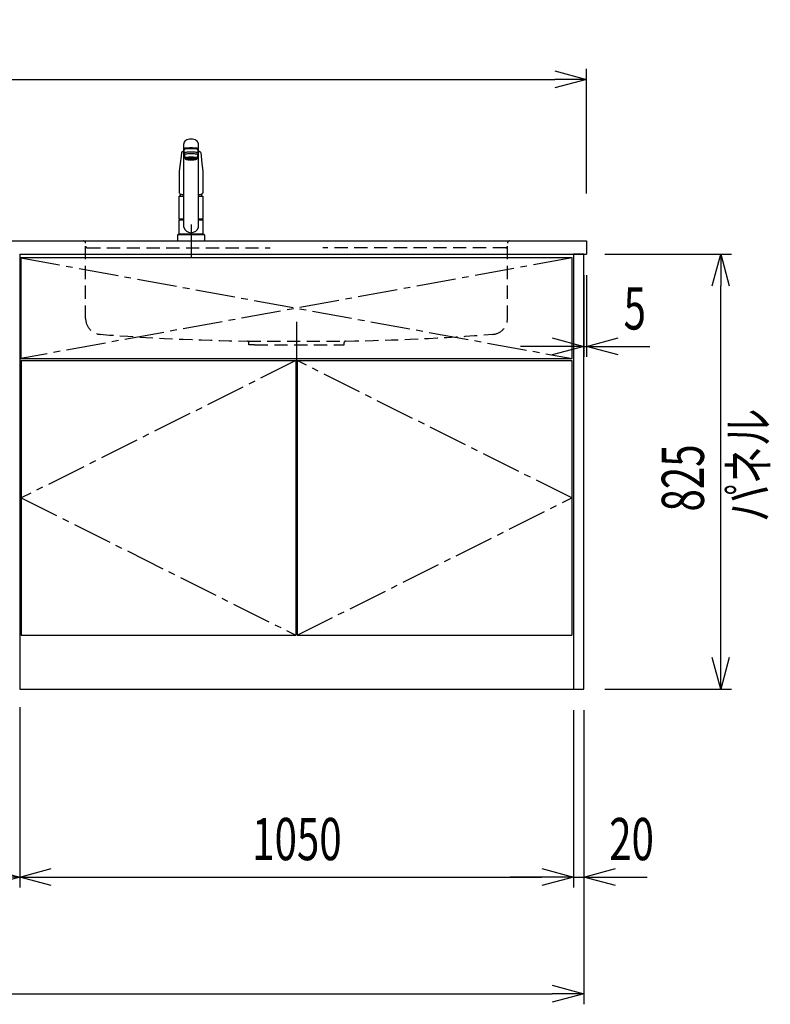
# Model space of a CAD drawing. Extents: x -4495 to 19686, y -3770 to 13767.
# Drawn here: x 7150 to 8574, y 852 to 2720 of the extents above; entities that cross this region are included whole.
import ezdxf

# ---------------------------------------------------------------- set-up
doc = ezdxf.new("R2010")
doc.units = 0
doc.header["$LTSCALE"] = 100
doc.header["$PDMODE"] = 3
for name, pattern in [('CENTER2', [1.125, 0.75, -0.125, 0.125, -0.125]), ('CONTINUOUS-F', [0]), ('HIDDEN', [0.375, 0.25, -0.125]), ('PHANTOM', [2.5, 1.25, -0.25, 0.25, -0.25, 0.25, -0.25])]:
    doc.linetypes.add(name, pattern=pattern)
doc.layers.get('0').update_dxf_attribs({"linetype": 'CONTINUOUS'})
doc.layers.get('DEFPOINTS').update_dxf_attribs({"linetype": 'CONTINUOUS'})
for name, color, linetype in [('CEN', 2, 'CENTER2'), ('DIM', 1, 'CONTINUOUS'), ('DIMTEXT', 7, 'CONTINUOUS'), ('HID', 3, 'HIDDEN'), ('THN', 4, 'CONTINUOUS')]:
    doc.layers.add(name, color=color, linetype=linetype)
doc.styles.get("Standard").update_dxf_attribs({"font": 'TXT.shx', "width": 0.7, "bigfont": 'BIGFONT.shx'})
doc.dimstyles.get("Standard").update_dxf_attribs({"dimscale": 40, "dimtxt": 2, "dimasz": 1.5, "dimexe": 0.5, "dimexo": 1, "dimgap": 0.8, "dimtad": 1, "dimblk": 'OPEN30', "dimcen": 0, "dimclrd": 1, "dimclre": 1, "dimclrt": 7, "dimazin": 3, "dimtm": 0.5, "dimtfac": 1, "dimtmove": 0, "dimatfit": 3})

# ---------------------------------------------------------------- blocks, each defined once
blk = doc.blocks.new('A$C3AB03681')
for p, q in [((0, 825), (0, 0)), ((0, 825), (1050, 825)), ((1050, 825), (1050, 0)), ((0, 0), (1050, 0))]:
    blk.add_line(p, q)
at = {"layer": 'CEN'}
for p, q in [((2, 818), (1048, 627)), ((1048, 818), (2, 627)), ((524, 623), (3, 362.5)), ((1047, 362.5), (526, 623)), ((3, 362.5), (524, 102)), ((526, 102), (1047, 362.5))]:
    blk.add_line(p, q, dxfattribs=at)
at = {"layer": 'THN'}
for p, q in [((3, 623), (3, 102)), ((3, 623), (524, 623)), ((524, 623), (524, 102)), ((526, 623), (526, 102)), ((526, 623), (1047, 623)), ((1047, 623), (1047, 102)), ((3, 102), (524, 102)), ((526, 102), (1047, 102))]:
    blk.add_line(p, q, dxfattribs=at)
blk.add_lwpolyline([(2, 627), (1048, 627), (1048, 818), (2, 818)], close=True, dxfattribs=at)
blk = doc.blocks.new('_OPEN30')
at = {"color": 0, "linetype": 'BYBLOCK'}
for p, q in [((-1, 0.268), (0, 0)), ((0, 0), (-1, -0.268)), ((0, 0), (-1, 0))]:
    blk.add_line(p, q, dxfattribs=at)
blk = doc.blocks.new('*D36')
at = {"layer": 'DEFPOINTS', "color": 0}
for p in [(6550, 1450), (7150, 1455.7), (7150, 1093.5)]:
    blk.add_point(p, dxfattribs=at)
at = {"layer": 'DIM', "color": 1}
for p, q in [((6550, 1410), (6550, 1073.5)), ((7150, 1415.7), (7150, 1073.5)), ((6610, 1093.5), (7090, 1093.5))]:
    blk.add_line(p, q, dxfattribs=at)
at = {"layer": 'DIM', "color": 1, "xscale": 60, "yscale": 60, "zscale": 60, "rotation": 180}
blk.add_blockref('_OPEN30', (6550, 1093.5), dxfattribs=at)
at = {"layer": 'DIM', "color": 1, "xscale": 60, "yscale": 60, "zscale": 60}
blk.add_blockref('_OPEN30', (7150, 1093.5), dxfattribs=at)
at = {"layer": 'DIM', "color": 7, "linetype": 'CONTINUOUS', "width": 0.7}
blk.add_text('600', height=80, dxfattribs=at).set_placement((6784.7, 1125.5))
blk = doc.blocks.new('*D37')
at = {"layer": 'DEFPOINTS', "color": 0}
for p in [(7150, 1455.7), (8200, 1450), (8200, 1093.5)]:
    blk.add_point(p, dxfattribs=at)
at = {"layer": 'DIM', "color": 1}
for p, q in [((7150, 1415.7), (7150, 1073.5)), ((8200, 1410), (8200, 1073.5)), ((7210, 1093.5), (8140, 1093.5))]:
    blk.add_line(p, q, dxfattribs=at)
at = {"layer": 'DIM', "color": 1, "xscale": 60, "yscale": 60, "zscale": 60, "rotation": 180}
blk.add_blockref('_OPEN30', (7150, 1093.5), dxfattribs=at)
at = {"layer": 'DIM', "color": 1, "xscale": 60, "yscale": 60, "zscale": 60}
blk.add_blockref('_OPEN30', (8200, 1093.5), dxfattribs=at)
at = {"layer": 'DIM', "color": 7, "linetype": 'CONTINUOUS', "width": 0.7}
blk.add_text('1050', height=80, dxfattribs=at).set_placement((7591, 1125.5))
blk = doc.blocks.new('*D123')
at = {"layer": 'DEFPOINTS', "color": 0}
for p in [(8220, 2275), (8225, 2275), (8225, 2100)]:
    blk.add_point(p, dxfattribs=at)
at = {"layer": 'DIM', "color": 1}
for p, q in [((8220, 2235), (8220, 2080)), ((8225, 2235), (8225, 2080)), ((8160, 2100), (8100, 2100)), ((8220, 2100), (8225, 2100)), ((8285, 2100), (8345, 2100))]:
    blk.add_line(p, q, dxfattribs=at)
at = {"layer": 'DIM', "color": 1, "xscale": 60, "yscale": 60, "zscale": 60}
blk.add_blockref('_OPEN30', (8220, 2100), dxfattribs=at)
at = {"layer": 'DIM', "color": 1, "xscale": 60, "yscale": 60, "zscale": 60, "rotation": 180}
blk.add_blockref('_OPEN30', (8225, 2100), dxfattribs=at)
at = {"layer": 'DIM', "color": 7, "linetype": 'CONTINUOUS', "width": 0.7}
blk.add_text('5', height=80, dxfattribs=at).set_placement((8295.3, 2132))
blk = doc.blocks.new('*D124')
at = {"layer": 'DEFPOINTS', "color": 0}
for p in [(8220, 2275), (8479.6, 2275), (8220, 1450)]:
    blk.add_point(p, dxfattribs=at)
at = {"layer": 'DIM', "color": 1}
for p, q in [((8260, 2275), (8499.6, 2275)), ((8479.6, 1510), (8479.6, 2215)), ((8260, 1450), (8499.6, 1450))]:
    blk.add_line(p, q, dxfattribs=at)
at = {"layer": 'DIM', "color": 1, "xscale": 60, "yscale": 60, "zscale": 60}
for p, rotation in [((8479.6, 2275), 90), ((8479.6, 1450), 270)]:
    blk.add_blockref('_OPEN30', p, dxfattribs=dict(at, rotation=rotation))
at = {"layer": 'DIM', "color": 7, "linetype": 'CONTINUOUS', "width": 0.7}
blk.add_text('825', height=80, rotation=90, dxfattribs=at).set_placement((8447.6, 1786.8))
blk = doc.blocks.new('*D125')
at = {"color": 1}
for p, q in [((8200, 1410), (8200, 1073.5)), ((8220, 1410), (8220, 1073.5)), ((8140, 1093.5), (8080, 1093.5)), ((8200, 1093.5), (8220, 1093.5)), ((8280, 1093.5), (8340, 1093.5))]:
    blk.add_line(p, q, dxfattribs=at)
at = {"layer": 'DEFPOINTS', "color": 0}
for p in [(8200, 1450), (8220, 1450), (8220, 1093.5)]:
    blk.add_point(p, dxfattribs=at)
at = {"color": 1, "xscale": 60, "yscale": 60, "zscale": 60}
blk.add_blockref('_OPEN30', (8200, 1093.5), dxfattribs=at)
at = {"color": 1, "xscale": 60, "yscale": 60, "zscale": 60, "rotation": 180}
blk.add_blockref('_OPEN30', (8220, 1093.5), dxfattribs=at)
at = {"color": 7, "linetype": 'CONTINUOUS', "width": 0.7}
blk.add_text('20', height=80, dxfattribs=at).set_placement((8268, 1125.5))
blk = doc.blocks.new('KM5011TEC_正面_')
for p, q in [((-14, 26.1), (-14, 184)), ((-13.5, 173.4), (-13.5, 166.9)), ((-11, 174.9), (-11, 174.8)), ((-11, 174.2), (-11, 174.9)), ((11, 174.2), (11, 174.9)), ((13.5, 166.9), (13.5, 173.4)), ((14, 26.1), (14, 184)), ((-18.1, 167.9), (-18.2, 167.5)), ((-18.1, 167.5), (-18.2, 167.4)), ((-13.5, 166.9), (-12, 163.9)), ((-12, 157.4), (-12, 163.9)), ((-11, 155.5), (-12, 157.4)), ((-9.4, 154.8), (-9.4, 155.8)), ((9.3, 154.8), (9.3, 155.8)), ((12, 157.4), (11, 155.5)), ((12, 163.9), (13.5, 166.9)), ((12, 163.9), (12, 157.4)), ((18.1, 167.5), (18.2, 167.4)), ((-22.5, 132.1), (-22.5, 132)), ((-22.5, 132), (-22.5, 129.9)), ((22.5, 132.3), (22.5, 130.2)), ((22.5, 132), (22.5, 132.1)), ((22.5, 132.1), (22.5, 132)), ((22.5, 132), (22.5, 129.9)), ((-22.5, 41.8), (-22.5, 84.6)), ((-22, 85), (-14, 85)), ((14, 85), (22, 85)), ((22.5, 84.6), (22.5, 41.8)), ((-22.5, 41.8), (-22.2, 41.5)), ((-22.5, 41.8), (-14, 41.8)), ((-22.2, 40.5), (-22.5, 40.2)), ((-22.5, 12.8), (-22.5, 40.2)), ((-22.2, 41.5), (-14, 41.5)), ((-14, 40.5), (-22.2, 40.5)), ((-19.6, 41.5), (-19.6, 40.5)), ((14, 41.8), (22.5, 41.8)), ((14, 41.5), (22.2, 41.5)), ((22.2, 40.5), (14, 40.5)), ((19.5, 41.5), (19.5, 40.5)), ((22.2, 41.5), (22.5, 41.8)), ((22.2, 40.5), (22.5, 40.2)), ((22.5, 40.2), (22.5, 12.8)), ((-26, 0), (26, 0)), ((-24, 12), (24, 12)), ((-22.2, 12.5), (-22.5, 12.8)), ((-22.5, 12), (-22.5, 12.5)), ((22.5, 12.5), (-22.5, 12.5)), ((22.5, 12), (-22.5, 12)), ((22.5, 12.5), (0, 12.5)), ((22.5, 12.8), (22.2, 12.5)), ((22.5, 12.5), (22.5, 12))]:
    blk.add_line(p, q)
at = {"linetype": 'CONTINUOUS'}
for p, q in [((-22.5, 40.2), (-14, 40.2)), ((14, 40.2), (22.5, 40.2)), ((-22.5, 12.8), (22.5, 12.8)), ((-22.2, 12.5), (22.2, 12.5))]:
    blk.add_line(p, q, dxfattribs=at)
at = {"linetype": 'CONTINUOUS-F'}
for p, q in [((-26, 10), (-26, 0)), ((26, 0), (26, 10))]:
    blk.add_line(p, q, dxfattribs=at)
for points in [[(14, 184), (13.7, 185.8), (12.9, 187.5), (11.6, 189.1), (9.9, 190.4), (7.8, 191.6), (5.4, 192.4), (2.7, 192.9), (0, 193.1), (-2.7, 192.9), (-5.4, 192.4), (-7.8, 191.6), (-9.9, 190.4), (-11.6, 189.1), (-12.9, 187.5), (-13.7, 185.8), (-14, 184)], [(11.7, 174.1), (13, 174.3), (13.8, 174.6), (14, 174.9), (13.7, 175.2), (12.9, 175.4), (11.6, 175.7), (9.9, 175.9), (7.7, 176.1), (5.3, 176.2), (2.7, 176.3), (0, 176.3), (-2.7, 176.3), (-5.3, 176.2), (-7.7, 176.1), (-9.9, 175.9), (-11.6, 175.7), (-12.9, 175.4), (-13.7, 175.2), (-14, 174.9), (-13.8, 174.6), (-13, 174.3), (-11.7, 174.1)], [(13.5, 173.4), (13.2, 173.6), (12.5, 173.9), (11.2, 174.1), (9.5, 174.4), (7.5, 174.5), (5.2, 174.7), (2.6, 174.7), (0, 174.8), (-2.6, 174.7), (-5.2, 174.7), (-7.5, 174.5), (-9.5, 174.4), (-11.2, 174.1), (-12.5, 173.9), (-13.2, 173.6), (-13.5, 173.4)], [(11, 174.9), (10.8, 175.1), (10.2, 175.3), (9.1, 175.5), (7.8, 175.7), (6.1, 175.8), (4.2, 175.9), (2.1, 176), (0, 176), (-2.1, 176), (-4.2, 175.9), (-6.1, 175.8), (-7.8, 175.7), (-9.1, 175.5), (-10.2, 175.3), (-10.8, 175.1), (-11, 174.9)], [(12, 163.9), (11.8, 164.2), (11.1, 164.4), (10, 164.6), (8.5, 164.8), (6.7, 165), (4.6, 165.1), (2.3, 165.1), (0, 165.2), (-2.3, 165.1), (-4.6, 165.1), (-6.7, 165), (-8.5, 164.8), (-10, 164.6), (-11.1, 164.4), (-11.8, 164.2), (-12, 163.9)], [(12, 157.4), (11.8, 157.7), (11.1, 157.9), (10, 158.1), (8.5, 158.3), (6.7, 158.5), (4.6, 158.6), (2.3, 158.7), (0, 158.7), (-2.3, 158.7), (-4.6, 158.6), (-6.7, 158.5), (-8.5, 158.3), (-10, 158.1), (-11.1, 157.9), (-11.8, 157.7), (-12, 157.4)], [(11, 155.5), (10.8, 155.7), (10.2, 155.9), (9.1, 156.1), (7.8, 156.3), (6.1, 156.4), (4.2, 156.5), (2.1, 156.6), (0, 156.6), (-2.1, 156.6), (-4.2, 156.5), (-6.1, 156.4), (-7.8, 156.3), (-9.1, 156.1), (-10.2, 155.9), (-10.8, 155.7), (-11, 155.5)], [(-11, 155.5), (-10.8, 155.2), (-10.3, 155), (-9.4, 154.9)], [(9.3, 155.1), (9.9, 155.3), (10, 155.5), (9.8, 155.7), (9.2, 155.9), (8.2, 156.1), (7, 156.2), (5.5, 156.3), (3.8, 156.4), (1.9, 156.5), (0, 156.5), (-1.9, 156.5), (-3.8, 156.4), (-5.5, 156.3), (-7, 156.2), (-8.2, 156.1), (-9.2, 155.9), (-9.8, 155.7), (-10, 155.5), (-9.9, 155.3), (-9.4, 155.1)], [(9.3, 154.8), (9.2, 155), (8.6, 155.1), (7.8, 155.3), (6.6, 155.5), (5.2, 155.6), (3.6, 155.7), (1.8, 155.7), (0, 155.7), (-1.8, 155.7), (-3.6, 155.7), (-5.2, 155.6), (-6.6, 155.5), (-7.8, 155.3), (-8.6, 155.1), (-9.2, 155), (-9.4, 154.8)], [(9.3, 154.9), (10.3, 155), (10.8, 155.2), (11, 155.5)]]:
    blk.add_lwpolyline(points)
at = {"flags": 128}
for points in [[(-14, 169.7), (-14.3, 169.6), (-15.1, 169.5), (-15.8, 169.4), (-16.5, 169.2), (-17.1, 168.9), (-17.6, 168.6), (-17.9, 168.2), (-18.1, 167.9)], [(18.1, 167.9), (18, 168), (17.8, 168.4), (17.4, 168.7), (17, 169), (16.3, 169.2), (15.7, 169.4), (14.9, 169.6), (14.1, 169.7), (14, 169.7)], [(-18.2, 167.4), (-19, 161), (-20.7, 146.6), (-22.5, 132.3)], [(18.2, 167.5), (18.1, 167.7), (18.1, 167.9)], [(18.2, 167.4), (19, 161), (20.7, 146.6), (22.5, 132.3)], [(-22.5, 132.4), (-22.5, 132.3), (-22.5, 132.1)], [(-22.5, 132.3), (-22.5, 132.2), (-22.5, 132.1)], [(22.5, 132.1), (22.5, 132.2), (22.5, 132.4)], [(22.5, 132.3), (22.5, 132.2), (22.5, 132.1)], [(-21.4, 89.5), (-21, 89.2), (-20.4, 88.9), (-19.6, 88.6), (-18.7, 88.4), (-17.6, 88.3), (-16.4, 88.1), (-15.2, 88), (-14, 88)], [(14, 88), (14.3, 88), (15.6, 88.1), (16.8, 88.2), (17.9, 88.3), (18.9, 88.5), (19.8, 88.7), (20.6, 89), (21.2, 89.3)]]:
    blk.add_lwpolyline(points, dxfattribs=at)
at = {"linetype": 'CONTINUOUS'}
blk.add_lwpolyline([(13.5, 166.9), (13.2, 167.2), (12.5, 167.4), (11.2, 167.7), (9.5, 167.9), (7.5, 168.1), (5.2, 168.2), (2.6, 168.3), (0, 168.3), (-2.6, 168.3), (-5.2, 168.2), (-7.5, 168.1), (-9.5, 167.9), (-11.2, 167.7), (-12.5, 167.4), (-13.2, 167.2), (-13.5, 166.9)], dxfattribs=at)
for points in [[(9.3, 154.8), (9.2, 155), (8.6, 155.1), (7.8, 155.3), (6.6, 155.5), (5.2, 155.6), (3.6, 155.7), (1.8, 155.7), (0, 155.7), (-1.8, 155.7), (-3.6, 155.7), (-5.2, 155.6), (-6.6, 155.5), (-7.8, 155.3), (-8.6, 155.1), (-9.2, 155), (-9.4, 154.8), (-9.2, 154.6), (-8.6, 154.4), (-7.8, 154.2), (-6.6, 154.1), (-5.2, 153.9), (-3.6, 153.9), (-1.8, 153.8), (0, 153.8), (1.8, 153.8), (3.6, 153.9), (5.2, 153.9), (6.6, 154.1), (7.8, 154.2), (8.6, 154.4), (9.2, 154.6)], [(-8, 154.8), (-7.8, 154.6), (-7.4, 154.4), (-6.7, 154.3), (-5.7, 154.2), (-4.4, 154.1), (-3.1, 154), (-1.6, 153.9), (0, 153.9), (1.6, 153.9), (3.1, 154), (4.4, 154.1), (5.7, 154.2), (6.7, 154.3), (7.4, 154.4), (7.8, 154.6), (8, 154.8), (7.8, 154.9), (7.4, 155.1), (6.7, 155.2), (5.7, 155.4), (4.4, 155.5), (3.1, 155.5), (1.6, 155.6), (0, 155.6), (-1.6, 155.6), (-3.1, 155.5), (-4.4, 155.5), (-5.7, 155.4), (-6.7, 155.2), (-7.4, 155.1), (-7.8, 154.9)]]:
    blk.add_lwpolyline(points, close=True)
for points in [[(-22.5, 129.9, 0), (-22.5, 128.3, 0), (-22.5, 126.7, 0), (-22.5, 125.1, 0), (-22.5, 123.5, 0), (-22.5, 121.9, 0), (-22.5, 120.3, 0), (-22.5, 118.7, 0), (-22.5, 117.1, 0), (-22.5, 115.5, 0), (-22.5, 113.9, 0), (-22.5, 112.3, 0), (-22.5, 110.7, 0), (-22.5, 109.1, 0), (-22.5, 107.5, 0), (-22.5, 105.9, 0), (-22.5, 104.3, 0), (-22.5, 102.7, 0), (-22.5, 101.1, 0), (-22.5, 99.5, 0), (-22.5, 97.9, 0), (-22.5, 96.3, 0), (-22.5, 94.7, 0), (-22.5, 93.1, 0), (-22.5, 91.5, 0)], [(22.5, 129.9, 0), (22.5, 128.3, 0), (22.5, 126.7, 0), (22.5, 125.1, 0), (22.5, 123.5, 0), (22.5, 121.9, 0), (22.5, 120.3, 0), (22.5, 118.7, 0), (22.5, 117.1, 0), (22.5, 115.5, 0), (22.5, 113.9, 0), (22.5, 112.3, 0), (22.5, 110.7, 0), (22.5, 109.1, 0), (22.5, 107.5, 0), (22.5, 105.9, 0), (22.5, 104.3, 0), (22.5, 102.7, 0), (22.5, 101.1, 0), (22.5, 99.5, 0), (22.5, 97.9, 0), (22.5, 96.3, 0), (22.5, 94.7, 0), (22.5, 93.1, 0), (22.5, 91.5, 0)]]:
    blk.add_polyline3d(points)
for centre, radius, start, end in [((-19.8, 91.6), 2.65, 184.1228, 232.757), ((-22, 84.6), 0.5, 90, 180), ((-3.4, 85), 17.1, 167.3462, 180), ((3.4, 85), 17.1, 0, 12.6571), ((19.8, 91.6), 2.71, 306.4835, 355.6449), ((22, 84.6), 0.5, 0, 90), ((0, 30.2), 14.6, 196.2257, 270), ((0, 30.2), 14.6, 270, 343.7743)]:
    blk.add_arc(centre, radius, start, end)
at = {"linetype": 'PHANTOM'}
for centre, start, end in [((-24, 10), 90, 180), ((24, 10), 0, 90)]:
    blk.add_arc(centre, 2, start, end, dxfattribs=at)
at = {"layer": 'CEN'}
blk.add_line((0, 31), (0, -31), dxfattribs=at)
blk = doc.blocks.new('A$C1E7F66A5')
at = {"layer": 'CEN'}
blk.add_line((0, -153.4), (0, -226.5), dxfattribs=at)
at = {"layer": 'HID'}
for p, q in [((-417, 0), (417, 0)), ((-400, -147.3), (-400, -4)), ((-397, -13), (-50, -13)), ((397, -13), (50, -13)), ((400, -147.3), (400, -4)), ((-93, -190), (93, -190)), ((-90.5, -197), (-90.5, -192.5)), ((-79.5, -197), (-90.5, -197)), ((-79.5, -197), (79.5, -197)), ((79.5, -197), (90.5, -197)), ((90.5, -197), (90.5, -192.5))]:
    blk.add_line(p, q, dxfattribs=at)
for centre, radius, start, end in [((-404, -4), 4, 0, 89.9998), ((-397, -10), 3, 180, 270), ((397, -10), 3, 270, 0), ((404, -4), 4, 90.0002, 179.9998), ((-370, -147.3), 30, 180, 265.6061), ((370, -147.3), 30, 274.3939, 0), ((-27.5, 4309.6), 4500, 265.6061, 269.167), ((27.5, 4309.6), 4500, 270.833, 274.3939), ((-93, -192.5), 2.5, 0, 89.167), ((93, -192.5), 2.5, 90.833, 180)]:
    blk.add_arc(centre, radius, start, end, dxfattribs=at)
blk = doc.blocks.new('*D146')
at = {"color": 1}
for p, q in [((5800, 2390), (5800, 2626.2)), ((8225, 2390), (8225, 2626.2)), ((5860, 2606.2), (8165, 2606.2))]:
    blk.add_line(p, q, dxfattribs=at)
at = {"layer": 'DEFPOINTS', "color": 0}
for p in [(8225, 2606.2), (5800, 2350), (8225, 2350)]:
    blk.add_point(p, dxfattribs=at)
at = {"color": 1, "xscale": 60, "yscale": 60, "zscale": 60, "rotation": 180}
blk.add_blockref('_OPEN30', (5800, 2606.2), dxfattribs=at)
at = {"color": 1, "xscale": 60, "yscale": 60, "zscale": 60}
blk.add_blockref('_OPEN30', (8225, 2606.2), dxfattribs=at)
at = {"color": 7, "linetype": 'CONTINUOUS', "width": 0.7}
blk.add_text('2425', height=80, dxfattribs=at).set_placement((6908.8, 2638.2))
blk = doc.blocks.new('*D147')
at = {"color": 1}
for p, q in [((5800, 1410), (5800, 852.1)), ((8220, 1410), (8220, 852.1)), ((5860, 872.1), (8160, 872.1))]:
    blk.add_line(p, q, dxfattribs=at)
at = {"layer": 'DEFPOINTS', "color": 0}
for p in [(5800, 1450), (8220, 1450), (8220, 872.1)]:
    blk.add_point(p, dxfattribs=at)
at = {"color": 1, "xscale": 60, "yscale": 60, "zscale": 60, "rotation": 180}
blk.add_blockref('_OPEN30', (5800, 872.1), dxfattribs=at)
at = {"color": 1, "xscale": 60, "yscale": 60, "zscale": 60}
blk.add_blockref('_OPEN30', (8220, 872.1), dxfattribs=at)
at = {"color": 7, "linetype": 'CONTINUOUS', "width": 0.7}
blk.add_text('2420', height=80, dxfattribs=at).set_placement((6912, 904.1))

msp = doc.modelspace()

# ---------------------------------------------------------------- linework, layer by layer
for p, q in [((5800, 2300), (8225, 2300)), ((8225, 2300), (8225, 2275)), ((8200, 2275), (8225, 2275))]:
    msp.add_line(p, q)
msp.add_lwpolyline([(8200, 1450), (8220, 1450), (8220, 2275), (8200, 2275)], close=True)

# ---------------------------------------------------------------- block references
for name, p in [('KM5011TEC_正面_', (7475.015, 2300)), ('A$C1E7F66A5', (7675.015, 2300)), ('A$C3AB03681', (7150, 1450))]:
    msp.add_blockref(name, p)

# ---------------------------------------------------------------- texts
at = {"layer": 'DIMTEXT', "linetype": 'CONTINUOUS', "width": 0.7}
msp.add_text('パネル', height=75, rotation=90, dxfattribs=at).set_placement((8569.203, 1767.113))

# ---------------------------------------------------------------- dimensions: what is measured, and where the dimension line sits
for base, p1, p2, picture, middle in [((8225, 2606.171), (5800, 2350), (8225, 2350), '*D146', (7012.5, 2678.171)), ((8220, 872.05), (5800, 1450), (8220, 1450), '*D147', (7010, 944.05))]:
    dim = msp.add_linear_dim(base=base, p1=p1, p2=p2, dimstyle='STANDARD')
    dim.commit()
    dim.dimension.update_dxf_attribs({"geometry": picture, "text_midpoint": middle})
dim = msp.add_linear_dim(base=(8220, 1093.494), p1=(8200, 1450), p2=(8220, 1450), dimstyle='STANDARD')
dim.commit()
dim.dimension.update_dxf_attribs({"geometry": '*D125', "text_midpoint": (8310, 1093.494), "dimtype": 160})
at = {"layer": 'DIM'}
dim = msp.add_linear_dim(base=(8225, 2100), p1=(8220, 2275), p2=(8225, 2275), dimstyle='STANDARD', dxfattribs=at)
dim.commit()
dim.dimension.update_dxf_attribs({"geometry": '*D123', "text_midpoint": (8315, 2100), "dimtype": 160})
dim = msp.add_linear_dim(base=(8479.553, 2275), p1=(8220, 1450), p2=(8220, 2275), angle=90, dimstyle='STANDARD', dxfattribs=at)
dim.commit()
dim.dimension.update_dxf_attribs({"geometry": '*D124', "text_midpoint": (8407.553, 1862.5)})
for base, p1, p2, picture, middle in [((7150, 1093.494), (6550, 1450), (7150, 1455.708), '*D36', (6850, 1165.494)), ((8200, 1093.494), (7150, 1455.708), (8200, 1450), '*D37', (7675, 1165.494))]:
    dim = msp.add_linear_dim(base=base, p1=p1, p2=p2, dimstyle='STANDARD', dxfattribs=at)
    dim.commit()
    dim.dimension.update_dxf_attribs({"geometry": picture, "text_midpoint": middle})

doc.saveas('drawing.dxf')
